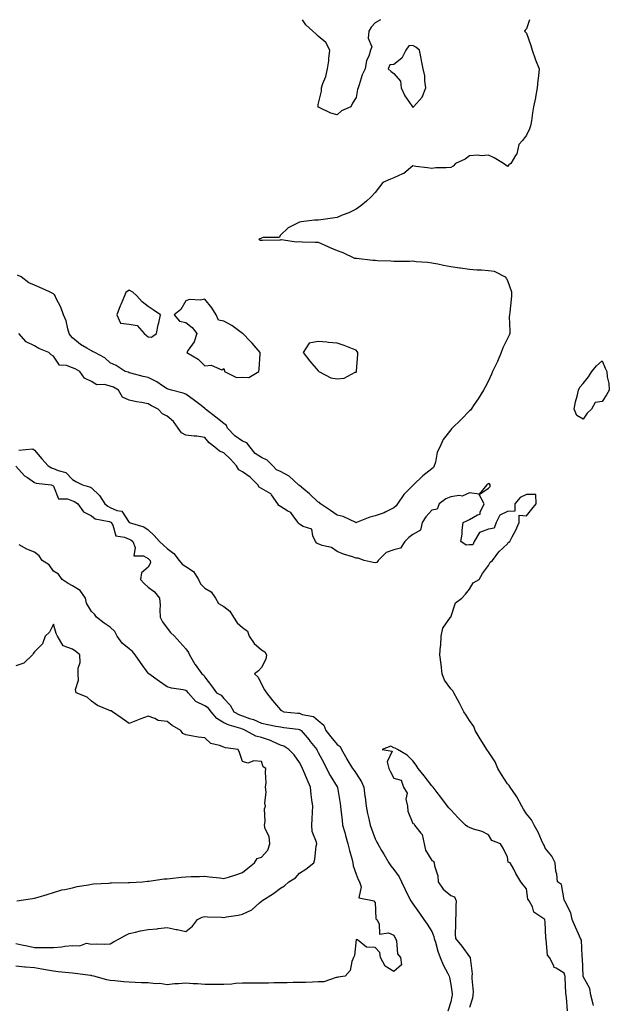
# Model space of a CAD drawing. Units: inches. Extents: x 923603 to 926243, y 7255658 to 7258298.
# Drawn here: x 924210 to 924522, y 7257777 to 7258298 of the extents above; entities that cross this region are included whole.
import ezdxf

# ---------------------------------------------------------------- set-up
doc = ezdxf.new("R2010")
doc.units = ezdxf.units.IN
doc.header["$MEASUREMENT"] = 0
doc.layers.add('Contour_92367255', color=7, linetype='Continuous', true_color=0xeabdb8)

msp = doc.modelspace()

# ---------------------------------------------------------------- linework, layer by layer
at = {"layer": 'Contour_92367255'}
for points in [[(924479.68, 7258298, 3267), (924478.05, 7258293.08, 3267), (924477.51, 7258292.47, 3267), (924477.14, 7258291.92, 3267), (924477.57, 7258291.44, 3267), (924478.05, 7258290.9, 3267), (924480.45, 7258284.32, 3267), (924481.13, 7258281.92, 3267), (924482.68, 7258277.29, 3267), (924482.84, 7258276.71, 3267), (924484.84, 7258271.92, 3267), (924484.47, 7258268.34, 3267), (924484.2, 7258265.77, 3267), (924483.79, 7258261.92, 3267), (924482.93, 7258257.05, 3267), (924482.83, 7258256.7, 3267), (924481.78, 7258251.92, 3267), (924481.24, 7258248.73, 3267), (924480.7, 7258244.57, 3267), (924480.28, 7258241.92, 3267), (924479.71, 7258240.26, 3267), (924478.05, 7258236.9, 3267), (924475.96, 7258234.01, 3267), (924474.04, 7258231.92, 3267), (924472.94, 7258227.03, 3267), (924472.26, 7258226.14, 3267), (924469.83, 7258221.92, 3267), (924468.75, 7258221.22, 3267), (924468.05, 7258220.4, 3267), (924467.12, 7258220.99, 3267), (924465.95, 7258221.92, 3267), (924461.03, 7258224.9, 3267), (924458.05, 7258226.41, 3267), (924454.08, 7258225.89, 3267), (924452.46, 7258226.33, 3267), (924448.05, 7258226.06, 3267), (924445.69, 7258224.28, 3267), (924440.66, 7258221.92, 3267), (924439.42, 7258220.54, 3267), (924438.05, 7258219.85, 3267), (924435.68, 7258219.55, 3267), (924430.26, 7258219.71, 3267), (924428.05, 7258219.3, 3267), (924425.74, 7258219.61, 3267), (924419.55, 7258220.42, 3267), (924418.05, 7258220.62, 3267), (924413.28, 7258216.69, 3267), (924412.62, 7258216.49, 3267), (924408.05, 7258214.42, 3267), (924406.29, 7258213.69, 3267), (924402.13, 7258211.92, 3267), (924400.38, 7258209.59, 3267), (924398.05, 7258206.58, 3267), (924395.79, 7258204.18, 3267), (924393.47, 7258201.92, 3267), (924390.48, 7258199.49, 3267), (924388.05, 7258197.75, 3267), (924384.19, 7258195.78, 3267), (924380.65, 7258194.52, 3267), (924378.05, 7258193.43, 3267), (924376.78, 7258193.19, 3267), (924368.11, 7258191.98, 3267), (924368.05, 7258191.97, 3267), (924368, 7258191.97, 3267), (924366.05, 7258191.92, 3267), (924358.96, 7258191.01, 3267), (924358.05, 7258190.87, 3267), (924355.7, 7258189.57, 3267), (924352.07, 7258187.9, 3267), (924348.05, 7258184.05, 3267), (924347.27, 7258182.7, 3267), (924338.96, 7258182.83, 3267), (924338.05, 7258182.48, 3267), (924337.68, 7258182.29, 3267), (924336.65, 7258181.92, 3267), (924337.53, 7258181.4, 3267), (924338.05, 7258181.28, 3267), (924338.55, 7258181.42, 3267), (924347.63, 7258181.5, 3267), (924348.05, 7258181.58, 3267), (924348.34, 7258181.63, 3267), (924356.57, 7258180.45, 3267), (924358.05, 7258180.57, 3267), (924359.47, 7258180.5, 3267), (924366.46, 7258180.33, 3267), (924368.05, 7258180.25, 3267), (924371.1, 7258178.86, 3267), (924373.76, 7258177.62, 3267), (924378.05, 7258175.81, 3267), (924380.96, 7258174.83, 3267), (924387.13, 7258171.92, 3267), (924387.92, 7258171.79, 3267), (924388.05, 7258171.78, 3267), (924388.19, 7258171.78, 3267), (924396.93, 7258170.8, 3267), (924398.05, 7258170.78, 3267), (924399.31, 7258170.66, 3267), (924406.48, 7258170.35, 3267), (924408.05, 7258170.18, 3267), (924409.74, 7258170.22, 3267), (924416.45, 7258170.32, 3267), (924418.05, 7258170.36, 3267), (924419.84, 7258170.13, 3267), (924425.87, 7258169.73, 3267), (924428.05, 7258169.43, 3267), (924431.17, 7258168.8, 3267), (924434.21, 7258168.08, 3267), (924438.05, 7258167.39, 3267), (924442.92, 7258166.79, 3267), (924443.25, 7258166.71, 3267), (924448.05, 7258166.01, 3267), (924451.84, 7258165.71, 3267), (924454.37, 7258165.6, 3267), (924458.05, 7258165.32, 3267), (924461.1, 7258164.97, 3267), (924466.79, 7258161.92, 3267), (924467.41, 7258161.28, 3267), (924468.05, 7258160.02, 3267), (924470.2, 7258154.07, 3267), (924470.24, 7258151.92, 3267), (924469.95, 7258150.03, 3267), (924469.32, 7258143.19, 3267), (924469.14, 7258141.92, 3267), (924469.01, 7258140.95, 3267), (924469.38, 7258133.25, 3267), (924469.25, 7258131.92, 3267), (924468.92, 7258131.05, 3267), (924468.05, 7258129.29, 3267), (924465.53, 7258124.44, 3267), (924464.72, 7258121.92, 3267), (924462.81, 7258117.16, 3267), (924462.25, 7258116.13, 3267), (924460.23, 7258111.92, 3267), (924459.58, 7258110.39, 3267), (924458.05, 7258106.99, 3267), (924456.31, 7258103.66, 3267), (924455.45, 7258101.92, 3267), (924452.61, 7258097.37, 3267), (924450.48, 7258094.35, 3267), (924448.8, 7258091.92, 3267), (924448.46, 7258091.51, 3267), (924448.05, 7258091.02, 3267), (924443.54, 7258086.42, 3267), (924438.76, 7258081.92, 3267), (924438.44, 7258081.53, 3267), (924438.05, 7258081.07, 3267), (924434.13, 7258075.84, 3267), (924432.27, 7258071.92, 3267), (924430.83, 7258069.14, 3267), (924429.96, 7258063.83, 3267), (924429.35, 7258061.92, 3267), (924428.9, 7258061.07, 3267), (924428.05, 7258060.4, 3267), (924423.27, 7258056.71, 3267), (924418.35, 7258051.92, 3267), (924418.2, 7258051.77, 3267), (924418.05, 7258051.65, 3267), (924413.23, 7258046.74, 3267), (924409.88, 7258041.92, 3267), (924409.15, 7258040.82, 3267), (924408.05, 7258039.77, 3267), (924403.81, 7258037.68, 3267), (924402.85, 7258037.12, 3267), (924398.05, 7258035.52, 3267), (924395.21, 7258034.75, 3267), (924388.2, 7258031.92, 3267), (924388.09, 7258031.88, 3267), (924388.05, 7258031.87, 3267), (924388.01, 7258031.88, 3267), (924387.94, 7258031.92, 3267), (924381.22, 7258035.09, 3267), (924378.05, 7258035.83, 3267), (924374.43, 7258038.3, 3267), (924369.17, 7258041.92, 3267), (924368.63, 7258042.5, 3267), (924368.05, 7258042.83, 3267), (924363.31, 7258047.18, 3267), (924360.4, 7258049.58, 3267), (924358.05, 7258051.52, 3267), (924357.8, 7258051.67, 3267), (924357.63, 7258051.92, 3267), (924352.57, 7258056.44, 3267), (924348.05, 7258059.01, 3267), (924346.02, 7258059.89, 3267), (924343.98, 7258061.92, 3267), (924341.03, 7258064.91, 3267), (924338.05, 7258066.33, 3267), (924334.65, 7258068.52, 3267), (924331.97, 7258071.92, 3267), (924330.26, 7258074.13, 3267), (924328.05, 7258075.1, 3267), (924323.88, 7258077.76, 3267), (924320.07, 7258081.92, 3267), (924319.45, 7258083.32, 3267), (924318.05, 7258084.32, 3267), (924313.78, 7258087.64, 3267), (924308.48, 7258091.92, 3267), (924308.3, 7258092.16, 3267), (924308.05, 7258092.34, 3267), (924306.16, 7258093.81, 3267), (924302.67, 7258096.55, 3267), (924298.05, 7258099.88, 3267), (924296.51, 7258100.38, 3267), (924290.39, 7258101.92, 3267), (924288.61, 7258102.49, 3267), (924288.05, 7258102.7, 3267), (924285.73, 7258104.24, 3267), (924282.62, 7258106.48, 3267), (924278.05, 7258108.65, 3267), (924275.42, 7258109.29, 3267), (924269, 7258110.97, 3267), (924268.05, 7258111.21, 3267), (924267.58, 7258111.45, 3267), (924265.99, 7258111.92, 3267), (924261.22, 7258115.09, 3267), (924258.05, 7258116.43, 3267), (924255.22, 7258119.09, 3267), (924249.93, 7258121.92, 3267), (924248.62, 7258122.5, 3267), (924248.05, 7258122.83, 3267), (924245.74, 7258124.23, 3267), (924242.26, 7258126.13, 3267), (924238.05, 7258129.63, 3267), (924237.05, 7258130.92, 3267), (924236.31, 7258131.92, 3267), (924235.54, 7258134.43, 3267), (924234.81, 7258138.68, 3267), (924233.3, 7258141.92, 3267), (924231.99, 7258145.86, 3267), (924229.51, 7258150.46, 3267), (924228.85, 7258151.92, 3267), (924228.62, 7258152.49, 3267), (924228.05, 7258153.04, 3267), (924225.99, 7258153.98, 3267), (924221.98, 7258155.86, 3267), (924218.05, 7258157.58, 3267), (924214.94, 7258158.81, 3267), (924210.97, 7258161.92, 3267), (924209.05, 7258162.92, 3267)], [(924400.93, 7258298, 3268), (924398.05, 7258296.26, 3268), (924395.99, 7258293.98, 3268), (924394.72, 7258291.92, 3268), (924394.36, 7258288.24, 3268), (924396.36, 7258283.62, 3268), (924395.73, 7258281.92, 3268), (924394.74, 7258278.62, 3268), (924393.52, 7258276.45, 3268), (924392.89, 7258271.92, 3268), (924391.17, 7258268.8, 3268), (924389.67, 7258263.53, 3268), (924389.04, 7258261.92, 3268), (924388.83, 7258261.14, 3268), (924388.05, 7258256.82, 3268), (924386.18, 7258253.79, 3268), (924385.29, 7258251.92, 3268), (924380.27, 7258249.7, 3268), (924378.05, 7258247.59, 3268), (924374.68, 7258248.54, 3268), (924368.48, 7258251.48, 3268), (924368.05, 7258251.66, 3268), (924367.97, 7258251.84, 3268), (924367.95, 7258251.92, 3268), (924367.97, 7258252, 3268), (924368.05, 7258253.2, 3268), (924369.82, 7258260.15, 3268), (924369.74, 7258261.92, 3268), (924370.46, 7258264.33, 3268), (924372.02, 7258267.95, 3268), (924372.86, 7258271.92, 3268), (924373.67, 7258276.3, 3268), (924373.63, 7258277.5, 3268), (924374.18, 7258281.92, 3268), (924372, 7258285.87, 3268), (924368.05, 7258289.25, 3268), (924366.66, 7258290.53, 3268), (924365.11, 7258291.92, 3268), (924361.47, 7258295.35, 3268), (924359.68, 7258298, 3268)], [(924513.55, 7257776.42, 3266), (924513.37, 7257777.24, 3266), (924512.21, 7257781.92, 3266), (924511.61, 7257785.48, 3266), (924508.05, 7257791.82, 3266), (924508.03, 7257791.9, 3266), (924508.02, 7257791.95, 3266), (924507.72, 7257801.59, 3266), (924507.65, 7257801.92, 3266), (924507.48, 7257802.49, 3266), (924507.22, 7257811.09, 3266), (924506.68, 7257811.92, 3266), (924505.63, 7257814.34, 3266), (924504.07, 7257817.95, 3266), (924502.35, 7257821.92, 3266), (924501.62, 7257825.49, 3266), (924498.32, 7257831.66, 3266), (924498.22, 7257831.92, 3266), (924498.17, 7257832.04, 3266), (924498.05, 7257832.3, 3266), (924496.58, 7257840.45, 3266), (924494.57, 7257841.92, 3266), (924494.09, 7257845.88, 3266), (924493.66, 7257847.54, 3266), (924493.26, 7257851.92, 3266), (924491.54, 7257855.41, 3266), (924488.05, 7257859.67, 3266), (924487.44, 7257861.3, 3266), (924486.94, 7257861.92, 3266), (924485.99, 7257863.98, 3266), (924484.29, 7257868.16, 3266), (924482.18, 7257871.92, 3266), (924480.86, 7257874.72, 3266), (924478.05, 7257877.85, 3266), (924476.54, 7257880.41, 3266), (924475.6, 7257881.92, 3266), (924472.97, 7257886.84, 3266), (924472.58, 7257887.39, 3266), (924469.52, 7257891.92, 3266), (924469.02, 7257892.89, 3266), (924468.05, 7257893.78, 3266), (924464.85, 7257898.72, 3266), (924463.04, 7257901.92, 3266), (924461.53, 7257905.4, 3266), (924458.05, 7257910.62, 3266), (924457.56, 7257911.42, 3266), (924457.23, 7257911.92, 3266), (924455.78, 7257914.19, 3266), (924453.61, 7257917.48, 3266), (924451.06, 7257921.92, 3266), (924450.21, 7257924.09, 3266), (924448.05, 7257927.16, 3266), (924446.2, 7257930.07, 3266), (924445.08, 7257931.92, 3266), (924442.63, 7257936.5, 3266), (924441.58, 7257938.39, 3266), (924439.62, 7257941.92, 3266), (924439.14, 7257943.01, 3266), (924438.05, 7257944.06, 3266), (924434.78, 7257948.65, 3266), (924433.46, 7257951.92, 3266), (924433.03, 7257956.9, 3266), (924433.02, 7257956.95, 3266), (924432.39, 7257961.92, 3266), (924432.67, 7257966.54, 3266), (924432.81, 7257967.16, 3266), (924433.02, 7257971.92, 3266), (924433.92, 7257976.05, 3266), (924438, 7257981.87, 3266), (924438.03, 7257981.92, 3266), (924438.05, 7257981.98, 3266), (924440.51, 7257989.47, 3266), (924443.97, 7257991.92, 3266), (924445.84, 7257994.13, 3266), (924448.05, 7257996.69, 3266), (924449.93, 7258000.04, 3266), (924453.05, 7258001.92, 3266), (924454.88, 7258005.08, 3266), (924458.05, 7258009.26, 3266), (924458.88, 7258011.09, 3266), (924460.21, 7258011.92, 3266), (924463.44, 7258016.54, 3266), (924468.05, 7258020.71, 3266), (924468.49, 7258021.47, 3266), (924469.34, 7258021.92, 3266), (924470.63, 7258024.5, 3266), (924472.3, 7258027.66, 3266), (924474.21, 7258031.92, 3266), (924474.19, 7258035.79, 3266), (924478.05, 7258035.59, 3266), (924480.96, 7258039.02, 3266), (924483.18, 7258041.92, 3266), (924483.02, 7258046.88, 3266), (924478.05, 7258046.85, 3266), (924474.8, 7258045.16, 3266), (924472.04, 7258041.92, 3266), (924472.03, 7258037.95, 3266), (924468.05, 7258037.76, 3266), (924464.07, 7258035.89, 3266), (924462.03, 7258031.92, 3266), (924461.04, 7258028.93, 3266), (924458.05, 7258028.46, 3266), (924453.28, 7258026.69, 3266), (924450.47, 7258021.92, 3266), (924449.71, 7258020.26, 3266), (924448.05, 7258020.26, 3266), (924446.15, 7258020.02, 3266), (924443.47, 7258021.92, 3266), (924444.18, 7258025.8, 3266), (924444.1, 7258027.97, 3266), (924444.58, 7258031.92, 3266), (924446.96, 7258033.01, 3266), (924448.05, 7258033.66, 3266), (924452.23, 7258036.1, 3266), (924453.62, 7258036.34, 3266), (924453.64, 7258037.51, 3266), (924455.68, 7258041.92, 3266), (924453.08, 7258046.89, 3266), (924458.05, 7258050.08, 3266), (924458.9, 7258051.06, 3266), (924458.88, 7258051.92, 3266), (924458.6, 7258052.47, 3266), (924458.05, 7258052.58, 3266), (924457.69, 7258052.28, 3266), (924457.2, 7258051.92, 3266), (924453.04, 7258046.93, 3266), (924448.05, 7258047.63, 3266), (924444.04, 7258045.93, 3266), (924442.45, 7258046.32, 3266), (924438.05, 7258045.65, 3266), (924435.5, 7258044.48, 3266), (924431.96, 7258041.92, 3266), (924430.96, 7258039, 3266), (924428.05, 7258038.54, 3266), (924424.91, 7258035.05, 3266), (924423.05, 7258031.92, 3266), (924422.02, 7258027.95, 3266), (924418.05, 7258025.62, 3266), (924415.98, 7258023.98, 3266), (924413.85, 7258021.92, 3266), (924411.54, 7258018.43, 3266), (924408.05, 7258017.55, 3266), (924403.93, 7258016.04, 3266), (924399.72, 7258011.92, 3266), (924399.07, 7258010.9, 3266), (924398.05, 7258010.74, 3266), (924397.05, 7258010.92, 3266), (924392.26, 7258011.92, 3266), (924389.21, 7258013.07, 3266), (924388.05, 7258013.19, 3266), (924386.07, 7258013.89, 3266), (924381.42, 7258015.29, 3266), (924378.05, 7258016.72, 3266), (924374.96, 7258018.82, 3266), (924370.13, 7258019.84, 3266), (924368.05, 7258020.64, 3266), (924367.2, 7258021.06, 3266), (924366.58, 7258021.92, 3266), (924365.1, 7258024.87, 3266), (924364.61, 7258028.48, 3266), (924360.1, 7258029.87, 3266), (924358.05, 7258031.15, 3266), (924357.6, 7258031.47, 3266), (924357.36, 7258031.92, 3266), (924355.06, 7258034.91, 3266), (924353.47, 7258037.34, 3266), (924351.97, 7258037.99, 3266), (924348.05, 7258040.38, 3266), (924347.11, 7258040.98, 3266), (924346.61, 7258041.92, 3266), (924343.28, 7258046.69, 3266), (924343.12, 7258046.99, 3266), (924342.88, 7258047.09, 3266), (924338.05, 7258050.03, 3266), (924336.81, 7258050.68, 3266), (924336.01, 7258051.92, 3266), (924332.05, 7258055.92, 3266), (924328.05, 7258058.77, 3266), (924325.98, 7258059.85, 3266), (924324.72, 7258061.92, 3266), (924321.67, 7258065.54, 3266), (924318.05, 7258068.87, 3266), (924315.81, 7258069.68, 3266), (924313.28, 7258071.92, 3266), (924310.26, 7258074.13, 3266), (924308.05, 7258076.9, 3266), (924303.8, 7258077.67, 3266), (924302.32, 7258077.64, 3266), (924298.05, 7258078.2, 3266), (924295.63, 7258079.51, 3266), (924294.02, 7258081.92, 3266), (924291.55, 7258085.43, 3266), (924288.05, 7258088.3, 3266), (924285.62, 7258089.49, 3266), (924283.31, 7258091.92, 3266), (924279.8, 7258093.67, 3266), (924278.05, 7258094.79, 3266), (924274.52, 7258095.46, 3266), (924271.89, 7258095.76, 3266), (924268.05, 7258096.63, 3266), (924264.46, 7258098.33, 3266), (924262.48, 7258101.92, 3266), (924259.7, 7258103.56, 3266), (924258.05, 7258104.2, 3266), (924254.99, 7258104.98, 3266), (924250.93, 7258104.8, 3266), (924248.05, 7258106.54, 3266), (924244.39, 7258108.27, 3266), (924242.01, 7258111.92, 3266), (924239.4, 7258113.27, 3266), (924238.05, 7258113.86, 3266), (924234.89, 7258115.08, 3266), (924231.29, 7258115.16, 3266), (924228.05, 7258120.06, 3266), (924226.78, 7258120.65, 3266), (924225.61, 7258121.92, 3266), (924220.19, 7258124.07, 3266), (924218.05, 7258125.47, 3266), (924213.63, 7258127.51, 3266), (924209.65, 7258131.92, 3266)], [(924209.69, 7258070.28, 3266), (924217.06, 7258070.92, 3266), (924218.05, 7258070.35, 3266), (924221.86, 7258065.73, 3266), (924225.19, 7258061.92, 3266), (924226.99, 7258060.87, 3266), (924228.05, 7258060.56, 3266), (924230.54, 7258059.43, 3266), (924234.62, 7258058.48, 3266), (924238.05, 7258054.75, 3266), (924239.77, 7258053.64, 3266), (924243.44, 7258051.92, 3266), (924247.01, 7258050.88, 3266), (924248.05, 7258050.3, 3266), (924252.35, 7258046.23, 3266), (924255.13, 7258041.92, 3266), (924256.68, 7258040.55, 3266), (924258.05, 7258040.02, 3266), (924261.59, 7258038.38, 3266), (924264.08, 7258037.95, 3266), (924268.05, 7258031.93, 3266), (924268.07, 7258031.92, 3266), (924275.86, 7258029.73, 3266), (924278.05, 7258028.05, 3266), (924281.26, 7258025.12, 3266), (924284.1, 7258021.92, 3266), (924286.12, 7258019.99, 3266), (924288.05, 7258018.2, 3266), (924291.66, 7258015.53, 3266), (924294.48, 7258011.92, 3266), (924296.02, 7258009.9, 3266), (924298.05, 7258008.65, 3266), (924302.14, 7258006.01, 3266), (924304.69, 7258001.92, 3266), (924305.7, 7257999.57, 3266), (924308.05, 7257997.34, 3266), (924311.42, 7257995.29, 3266), (924313.7, 7257991.92, 3266), (924315.24, 7257989.11, 3266), (924318.05, 7257987.59, 3266), (924321.19, 7257985.05, 3266), (924323.24, 7257981.92, 3266), (924325.06, 7257978.93, 3266), (924328.05, 7257976.38, 3266), (924330.61, 7257974.49, 3266), (924331.52, 7257971.92, 3266), (924334.19, 7257968.06, 3266), (924338.05, 7257964.7, 3266), (924339.7, 7257963.56, 3266), (924340.6, 7257961.92, 3266), (924340.33, 7257959.64, 3266), (924338.05, 7257955.37, 3266), (924336.49, 7257953.48, 3266), (924334.3, 7257951.92, 3266), (924336.22, 7257950.09, 3266), (924338.05, 7257946.43, 3266), (924339.65, 7257943.52, 3266), (924340.61, 7257941.92, 3266), (924343.91, 7257937.79, 3266), (924348.05, 7257932.88, 3266), (924348.59, 7257932.47, 3266), (924349.79, 7257931.92, 3266), (924357.26, 7257931.14, 3266), (924358.05, 7257931.04, 3266), (924359.5, 7257930.47, 3266), (924365.43, 7257929.3, 3266), (924368.05, 7257927.28, 3266), (924370.92, 7257924.78, 3266), (924372.06, 7257921.92, 3266), (924374.71, 7257918.57, 3266), (924378.05, 7257914.58, 3266), (924379.59, 7257913.46, 3266), (924380.34, 7257911.92, 3266), (924383.08, 7257906.95, 3266), (924383.18, 7257906.79, 3266), (924386.19, 7257901.92, 3266), (924386.94, 7257900.81, 3266), (924388.05, 7257899.15, 3266), (924390.96, 7257894.82, 3266), (924392.12, 7257891.92, 3266), (924392.72, 7257887.25, 3266), (924392.78, 7257886.65, 3266), (924393.42, 7257881.92, 3266), (924394.1, 7257877.96, 3266), (924394.81, 7257875.15, 3266), (924395.46, 7257871.92, 3266), (924396.1, 7257869.97, 3266), (924398.05, 7257864.73, 3266), (924399.04, 7257862.92, 3266), (924399.53, 7257861.92, 3266), (924401.51, 7257858.46, 3266), (924402.63, 7257856.5, 3266), (924405.25, 7257851.92, 3266), (924406.42, 7257850.29, 3266), (924408.05, 7257848.43, 3266), (924410.75, 7257844.62, 3266), (924412.12, 7257841.92, 3266), (924413.98, 7257837.86, 3266), (924415.82, 7257834.16, 3266), (924416.89, 7257831.92, 3266), (924417.37, 7257831.24, 3266), (924418.05, 7257830.25, 3266), (924421.47, 7257825.34, 3266), (924423.84, 7257821.92, 3266), (924425.55, 7257819.42, 3266), (924428.05, 7257815.67, 3266), (924429.19, 7257813.06, 3266), (924429.38, 7257811.92, 3266), (924429.98, 7257809.99, 3266), (924431.31, 7257805.18, 3266), (924432.42, 7257801.92, 3266), (924434.07, 7257797.95, 3266), (924436.59, 7257793.38, 3266), (924437.32, 7257791.92, 3266), (924437.39, 7257791.26, 3266), (924438.05, 7257787.65, 3266), (924438.77, 7257782.64, 3266), (924438.85, 7257781.92, 3266), (924438.7, 7257781.27, 3266), (924438.05, 7257778.41, 3266), (924436.49, 7257773.48, 3266)], [(924208.05, 7258061.85, 3267), (924212.74, 7258056.62, 3267), (924214.24, 7258055.73, 3267), (924218.05, 7258053.17, 3267), (924218.91, 7258052.78, 3267), (924226.83, 7258051.92, 3267), (924227.65, 7258051.52, 3267), (924228.05, 7258051.17, 3267), (924230.61, 7258044.49, 3267), (924235.41, 7258044.57, 3267), (924238.05, 7258043.47, 3267), (924239.16, 7258043.03, 3267), (924240.89, 7258041.92, 3267), (924243.82, 7258037.68, 3267), (924248.05, 7258035.48, 3267), (924250.01, 7258033.88, 3267), (924257.4, 7258032.57, 3267), (924258.05, 7258032.32, 3267), (924258.32, 7258032.19, 3267), (924258.54, 7258031.92, 3267), (924259.35, 7258030.62, 3267), (924261.05, 7258024.93, 3267), (924265.65, 7258024.32, 3267), (924268.05, 7258023.12, 3267), (924268.88, 7258022.76, 3267), (924269.89, 7258021.92, 3267), (924271.21, 7258018.76, 3267), (924270.51, 7258014.38, 3267), (924275.65, 7258014.32, 3267), (924278.05, 7258013, 3267), (924278.6, 7258012.48, 3267), (924279.2, 7258011.92, 3267), (924279.3, 7258010.68, 3267), (924278.05, 7258008.28, 3267), (924274.55, 7258005.42, 3267), (924274.11, 7258001.92, 3267), (924275.94, 7257999.81, 3267), (924278.05, 7257997.79, 3267), (924281.48, 7257995.36, 3267), (924284.09, 7257991.92, 3267), (924284.4, 7257988.27, 3267), (924284.2, 7257985.77, 3267), (924284.44, 7257981.92, 3267), (924285.66, 7257979.53, 3267), (924288.05, 7257976.18, 3267), (924289.93, 7257973.8, 3267), (924291.95, 7257971.92, 3267), (924294.78, 7257968.65, 3267), (924298.05, 7257965.23, 3267), (924299.35, 7257963.22, 3267), (924300, 7257961.92, 3267), (924302.84, 7257957.13, 3267), (924302.99, 7257956.86, 3267), (924306.5, 7257951.92, 3267), (924307.44, 7257951.3, 3267), (924308.05, 7257950.14, 3267), (924311.64, 7257945.51, 3267), (924314.27, 7257941.92, 3267), (924316.75, 7257940.62, 3267), (924318.05, 7257938.84, 3267), (924321.47, 7257935.35, 3267), (924323.32, 7257931.92, 3267), (924326.4, 7257930.28, 3267), (924328.05, 7257929.68, 3267), (924331.58, 7257928.39, 3267), (924333.83, 7257927.7, 3267), (924338.05, 7257925.86, 3267), (924341.3, 7257925.17, 3267), (924345.67, 7257924.3, 3267), (924348.05, 7257923.81, 3267), (924349.74, 7257923.62, 3267), (924357.33, 7257922.64, 3267), (924358.05, 7257922.55, 3267), (924358.5, 7257922.38, 3267), (924359.04, 7257921.92, 3267), (924363.13, 7257917.01, 3267), (924363.83, 7257916.14, 3267), (924367.25, 7257911.92, 3267), (924367.53, 7257911.4, 3267), (924368.05, 7257910.38, 3267), (924370.93, 7257904.8, 3267), (924372.36, 7257901.92, 3267), (924374.3, 7257898.17, 3267), (924378.05, 7257892.13, 3267), (924378.14, 7257892.01, 3267), (924378.19, 7257891.92, 3267), (924378.22, 7257891.75, 3267), (924379.54, 7257883.4, 3267), (924379.73, 7257881.92, 3267), (924379.95, 7257880.02, 3267), (924380.61, 7257874.49, 3267), (924380.91, 7257871.92, 3267), (924382.01, 7257867.96, 3267), (924382.47, 7257866.33, 3267), (924383.69, 7257861.92, 3267), (924384.55, 7257858.42, 3267), (924385.73, 7257854.24, 3267), (924386.33, 7257851.92, 3267), (924386.46, 7257850.34, 3267), (924388.05, 7257845.97, 3267), (924389.18, 7257843.05, 3267), (924389.76, 7257841.92, 3267), (924390.73, 7257839.24, 3267), (924389.55, 7257833.41, 3267), (924397.65, 7257831.92, 3267), (924397.6, 7257831.46, 3267), (924398.05, 7257831.18, 3267), (924398.48, 7257822.35, 3267), (924399.04, 7257821.92, 3267), (924400.25, 7257819.72, 3267), (924400.4, 7257814.27, 3267), (924405.08, 7257814.9, 3267), (924408.05, 7257813.62, 3267), (924408.52, 7257812.39, 3267), (924408.9, 7257811.92, 3267), (924409.36, 7257810.61, 3267), (924409.85, 7257803.73, 3267), (924411.43, 7257801.92, 3267), (924411.98, 7257797.98, 3267), (924408.05, 7257794.47, 3267), (924403.4, 7257797.27, 3267), (924400.97, 7257801.92, 3267), (924400.58, 7257804.45, 3267), (924398.05, 7257807.13, 3267), (924393.45, 7257807.31, 3267), (924388.76, 7257811.21, 3267), (924388.05, 7257811.46, 3267), (924387.11, 7257802.86, 3267), (924386.73, 7257801.92, 3267), (924385.81, 7257799.68, 3267), (924384.91, 7257795.06, 3267), (924382.26, 7257791.92, 3267), (924378.55, 7257791.42, 3267), (924378.05, 7257791.34, 3267), (924377.48, 7257791.34, 3267), (924371.04, 7257788.93, 3267), (924368.05, 7257788.94, 3267), (924365, 7257788.87, 3267), (924361.32, 7257788.65, 3267), (924358.05, 7257788.58, 3267), (924354.69, 7257788.56, 3267), (924351.56, 7257788.4, 3267), (924348.05, 7257788.39, 3267), (924344.54, 7257788.41, 3267), (924341.68, 7257788.3, 3267), (924338.05, 7257788.32, 3267), (924334.5, 7257788.37, 3267), (924331.74, 7257788.24, 3267), (924328.05, 7257788.29, 3267), (924324.2, 7257788.07, 3267), (924322.26, 7257787.71, 3267), (924318.05, 7257787.53, 3267), (924313.72, 7257787.59, 3267), (924312.44, 7257787.53, 3267), (924308.05, 7257787.58, 3267), (924304.1, 7257787.97, 3267), (924301.96, 7257788, 3267), (924298.05, 7257788.34, 3267), (924294.1, 7257787.97, 3267), (924292.09, 7257787.88, 3267), (924288.05, 7257787.48, 3267), (924284.22, 7257788.09, 3267), (924282.01, 7257787.96, 3267), (924278.05, 7257788.38, 3267), (924274.6, 7257788.47, 3267), (924271.29, 7257788.68, 3267), (924268.05, 7257788.77, 3267), (924265.18, 7257789.05, 3267), (924260.47, 7257789.51, 3267), (924258.05, 7257789.74, 3267), (924256.19, 7257790.06, 3267), (924249.41, 7257791.92, 3267), (924248.37, 7257792.23, 3267), (924248.05, 7257792.27, 3267), (924247.63, 7257792.34, 3267), (924239.5, 7257793.37, 3267), (924238.05, 7257793.6, 3267), (924236.2, 7257793.78, 3267), (924230.48, 7257794.35, 3267), (924228.05, 7257794.57, 3267), (924224.84, 7257795.12, 3267), (924221.83, 7257795.7, 3267), (924218.05, 7257796.33, 3267), (924213.24, 7257796.73, 3267), (924212.87, 7257796.73, 3267), (924208.05, 7257797.21, 3267)], [(924208.05, 7257809.34, 3268), (924211.33, 7257808.64, 3268), (924214.09, 7257807.96, 3268), (924218.05, 7257807.17, 3268), (924222.83, 7257807.14, 3268), (924223.36, 7257807.23, 3268), (924228.05, 7257807.19, 3268), (924232.5, 7257807.47, 3268), (924234.03, 7257807.9, 3268), (924238.05, 7257808.28, 3268), (924241.96, 7257808.01, 3268), (924245.52, 7257809.38, 3268), (924248.05, 7257808.9, 3268), (924250.91, 7257809.06, 3268), (924255.08, 7257808.95, 3268), (924258.05, 7257809.09, 3268), (924259.82, 7257810.14, 3268), (924263.14, 7257811.92, 3268), (924266.24, 7257813.73, 3268), (924268.05, 7257814.52, 3268), (924271.33, 7257815.2, 3268), (924274, 7257815.97, 3268), (924278.05, 7257816.67, 3268), (924282.86, 7257817.11, 3268), (924283.3, 7257817.17, 3268), (924288.05, 7257817.65, 3268), (924292.89, 7257816.75, 3268), (924293.35, 7257816.62, 3268), (924298.05, 7257815.56, 3268), (924301.53, 7257818.44, 3268), (924304.1, 7257821.92, 3268), (924306.72, 7257823.25, 3268), (924308.05, 7257823.48, 3268), (924309.49, 7257823.36, 3268), (924316.8, 7257823.17, 3268), (924318.05, 7257823.08, 3268), (924319.5, 7257823.37, 3268), (924325.76, 7257824.21, 3268), (924328.05, 7257824.74, 3268), (924332.82, 7257827.15, 3268), (924336.9, 7257830.77, 3268), (924338.05, 7257831.74, 3268), (924338.15, 7257831.82, 3268), (924338.24, 7257831.92, 3268), (924344.27, 7257835.71, 3268), (924348.05, 7257838.6, 3268), (924350.13, 7257839.84, 3268), (924352.54, 7257841.92, 3268), (924355.9, 7257844.07, 3268), (924358.05, 7257846.49, 3268), (924361.42, 7257848.55, 3268), (924365.71, 7257851.92, 3268), (924366.17, 7257853.8, 3268), (924366.98, 7257860.85, 3268), (924367.2, 7257861.92, 3268), (924367.13, 7257862.85, 3268), (924364.73, 7257868.61, 3268), (924364.63, 7257871.92, 3268), (924364.82, 7257875.14, 3268), (924364.9, 7257878.77, 3268), (924365.07, 7257881.92, 3268), (924364.7, 7257885.27, 3268), (924364.23, 7257888.09, 3268), (924363.86, 7257891.92, 3268), (924362.09, 7257895.96, 3268), (924360.91, 7257899.06, 3268), (924359.75, 7257901.92, 3268), (924359.17, 7257903.04, 3268), (924358.05, 7257905.11, 3268), (924355.27, 7257909.14, 3268), (924352.52, 7257911.92, 3268), (924349.79, 7257913.66, 3268), (924348.05, 7257914.24, 3268), (924343.77, 7257916.21, 3268), (924342.84, 7257916.71, 3268), (924338.05, 7257918.24, 3268), (924335.07, 7257918.94, 3268), (924329.55, 7257921.92, 3268), (924328.54, 7257922.41, 3268), (924328.05, 7257922.59, 3268), (924327, 7257922.97, 3268), (924320.84, 7257924.7, 3268), (924318.05, 7257926.01, 3268), (924314.46, 7257928.33, 3268), (924311.43, 7257931.92, 3268), (924309.92, 7257933.79, 3268), (924308.05, 7257935, 3268), (924303.36, 7257937.23, 3268), (924299.16, 7257941.92, 3268), (924298.72, 7257942.59, 3268), (924298.05, 7257943.09, 3268), (924296.54, 7257943.43, 3268), (924290.46, 7257944.33, 3268), (924288.05, 7257944.98, 3268), (924284.03, 7257947.9, 3268), (924278.36, 7257951.92, 3268), (924278.25, 7257952.12, 3268), (924278.05, 7257952.34, 3268), (924273.99, 7257957.86, 3268), (924271.2, 7257961.92, 3268), (924269.84, 7257963.72, 3268), (924268.05, 7257965.18, 3268), (924264.35, 7257968.23, 3268), (924261.67, 7257971.92, 3268), (924260.44, 7257974.31, 3268), (924258.05, 7257976.65, 3268), (924254.82, 7257978.69, 3268), (924250.75, 7257981.92, 3268), (924249.66, 7257983.53, 3268), (924248.05, 7257984.88, 3268), (924245.43, 7257989.29, 3268), (924244.94, 7257991.92, 3268), (924242.12, 7257995.99, 3268), (924238.05, 7257998.41, 3268), (924235.82, 7257999.69, 3268), (924232.63, 7258001.92, 3268), (924230.72, 7258004.59, 3268), (924228.05, 7258006.18, 3268), (924225.67, 7258009.54, 3268), (924222.1, 7258011.92, 3268), (924220.44, 7258014.31, 3268), (924218.05, 7258016.3, 3268), (924214.01, 7258017.88, 3268), (924209.79, 7258020.17, 3268)], [(924208.73, 7257831.92, 3269), (924216.87, 7257833.1, 3269), (924218.05, 7257833.26, 3269), (924219.94, 7257833.81, 3269), (924224.72, 7257835.25, 3269), (924228.05, 7257836.22, 3269), (924232.36, 7257837.6, 3269), (924233.94, 7257837.81, 3269), (924238.05, 7257838.8, 3269), (924240.57, 7257839.39, 3269), (924246.46, 7257840.33, 3269), (924248.05, 7257840.66, 3269), (924249.2, 7257840.78, 3269), (924257.34, 7257841.21, 3269), (924258.05, 7257841.28, 3269), (924258.68, 7257841.29, 3269), (924267.6, 7257841.47, 3269), (924268.05, 7257841.47, 3269), (924268.44, 7257841.53, 3269), (924275.06, 7257841.92, 3269), (924277.79, 7257842.18, 3269), (924278.05, 7257842.2, 3269), (924278.35, 7257842.22, 3269), (924286.54, 7257843.43, 3269), (924288.05, 7257843.51, 3269), (924289.78, 7257843.65, 3269), (924295.59, 7257844.38, 3269), (924298.05, 7257844.55, 3269), (924300.8, 7257844.67, 3269), (924305.2, 7257844.77, 3269), (924308.05, 7257844.91, 3269), (924310.59, 7257844.46, 3269), (924316.01, 7257843.96, 3269), (924318.05, 7257843.65, 3269), (924320.56, 7257844.43, 3269), (924324.36, 7257845.61, 3269), (924328.05, 7257846.76, 3269), (924330.76, 7257849.21, 3269), (924334.34, 7257851.92, 3269), (924335.71, 7257854.26, 3269), (924338.05, 7257854.95, 3269), (924341.32, 7257858.65, 3269), (924342.4, 7257861.92, 3269), (924342.03, 7257865.9, 3269), (924340.03, 7257869.95, 3269), (924339.63, 7257871.92, 3269), (924340.03, 7257873.9, 3269), (924339.51, 7257880.46, 3269), (924340.13, 7257881.92, 3269), (924339.7, 7257883.57, 3269), (924340.55, 7257889.42, 3269), (924340.21, 7257891.92, 3269), (924340.41, 7257894.28, 3269), (924340.13, 7257899.84, 3269), (924340.37, 7257901.92, 3269), (924338.88, 7257902.75, 3269), (924338.05, 7257905.57, 3269), (924334.01, 7257905.96, 3269), (924330.86, 7257904.73, 3269), (924328.05, 7257905.63, 3269), (924326.41, 7257910.28, 3269), (924325.69, 7257911.92, 3269), (924318.97, 7257912.84, 3269), (924318.05, 7257913.17, 3269), (924315.87, 7257914.1, 3269), (924311.26, 7257915.13, 3269), (924308.05, 7257918.03, 3269), (924304.6, 7257918.47, 3269), (924300.77, 7257919.21, 3269), (924298.05, 7257919.6, 3269), (924296.42, 7257920.29, 3269), (924295.38, 7257921.92, 3269), (924290.79, 7257924.66, 3269), (924288.05, 7257926.7, 3269), (924283.31, 7257927.18, 3269), (924281.69, 7257928.28, 3269), (924278.05, 7257929.47, 3269), (924274.22, 7257928.08, 3269), (924272.46, 7257927.51, 3269), (924268.05, 7257925.73, 3269), (924264.42, 7257928.29, 3269), (924259.17, 7257931.92, 3269), (924258.49, 7257932.36, 3269), (924258.05, 7257932.31, 3269), (924257.25, 7257932.72, 3269), (924251.28, 7257935.15, 3269), (924248.05, 7257937.55, 3269), (924245.75, 7257939.62, 3269), (924239.98, 7257941.92, 3269), (924239.75, 7257943.63, 3269), (924241.33, 7257948.64, 3269), (924241.14, 7257951.92, 3269), (924241.07, 7257954.94, 3269), (924242.06, 7257957.92, 3269), (924242.01, 7257961.92, 3269), (924239.81, 7257963.69, 3269), (924238.05, 7257964.9, 3269), (924233.15, 7257966.82, 3269), (924232.89, 7257966.76, 3269), (924232.88, 7257967.09, 3269), (924230.12, 7257971.92, 3269), (924229.38, 7257973.25, 3269), (924228.05, 7257978.15, 3269), (924225.97, 7257974, 3269), (924223.69, 7257971.92, 3269), (924222.21, 7257967.75, 3269), (924218.05, 7257963.62, 3269), (924217.32, 7257962.65, 3269), (924216.93, 7257961.92, 3269), (924212.4, 7257957.57, 3269), (924208.05, 7257956.23, 3269)], [(924499.84, 7257773.71, 3265), (924499.27, 7257780.7, 3265), (924499.09, 7257781.92, 3265), (924498.92, 7257782.8, 3265), (924498.57, 7257791.39, 3265), (924498.49, 7257791.92, 3265), (924498.44, 7257792.31, 3265), (924498.05, 7257793.51, 3265), (924493.76, 7257796.21, 3265), (924492.68, 7257796.55, 3265), (924492.56, 7257797.42, 3265), (924490.28, 7257801.92, 3265), (924489.3, 7257803.18, 3265), (924488.49, 7257811.47, 3265), (924488.34, 7257811.92, 3265), (924488.31, 7257812.17, 3265), (924488.05, 7257820.78, 3265), (924487.84, 7257821.71, 3265), (924487.81, 7257821.92, 3265), (924482.05, 7257825.92, 3265), (924481.23, 7257828.74, 3265), (924479.59, 7257831.92, 3265), (924478.79, 7257832.66, 3265), (924478.05, 7257838.21, 3265), (924476.41, 7257840.28, 3265), (924475.11, 7257841.92, 3265), (924472.53, 7257846.39, 3265), (924471.35, 7257848.62, 3265), (924469.53, 7257851.92, 3265), (924468.45, 7257852.31, 3265), (924468.05, 7257855.02, 3265), (924465.75, 7257859.62, 3265), (924464.46, 7257861.92, 3265), (924459.82, 7257863.69, 3265), (924458.05, 7257866.76, 3265), (924454.62, 7257868.49, 3265), (924450.13, 7257869.83, 3265), (924448.05, 7257870.64, 3265), (924447.16, 7257871.03, 3265), (924445.85, 7257871.92, 3265), (924441.93, 7257875.8, 3265), (924438.05, 7257880.01, 3265), (924437.13, 7257881, 3265), (924436.35, 7257881.92, 3265), (924432.77, 7257886.64, 3265), (924430.86, 7257889.11, 3265), (924428.7, 7257891.92, 3265), (924428.42, 7257892.28, 3265), (924428.05, 7257892.75, 3265), (924424.03, 7257897.91, 3265), (924420.92, 7257901.92, 3265), (924419.73, 7257903.61, 3265), (924418.05, 7257905.83, 3265), (924414.96, 7257908.83, 3265), (924409.95, 7257911.92, 3265), (924408.69, 7257912.55, 3265), (924408.05, 7257912.86, 3265), (924406.35, 7257913.63, 3265), (924401.77, 7257911.92, 3265), (924407.18, 7257911.05, 3265), (924404.54, 7257905.43, 3265), (924405.38, 7257901.92, 3265), (924406.24, 7257900.11, 3265), (924408.05, 7257896.73, 3265), (924411.8, 7257895.68, 3265), (924413.1, 7257891.92, 3265), (924414.95, 7257888.82, 3265), (924414.36, 7257885.61, 3265), (924415.12, 7257881.92, 3265), (924415.45, 7257879.32, 3265), (924418.05, 7257872.74, 3265), (924418.73, 7257872.6, 3265), (924418.95, 7257871.92, 3265), (924422.26, 7257867.71, 3265), (924423.01, 7257866.88, 3265), (924424.05, 7257861.92, 3265), (924424.81, 7257858.68, 3265), (924428.05, 7257853.26, 3265), (924429.03, 7257852.9, 3265), (924429.36, 7257851.92, 3265), (924429.56, 7257850.41, 3265), (924431.22, 7257845.09, 3265), (924431.5, 7257841.92, 3265), (924434.12, 7257837.98, 3265), (924438.05, 7257834.73, 3265), (924440.03, 7257833.9, 3265), (924440.92, 7257831.92, 3265), (924440.74, 7257829.22, 3265), (924440.71, 7257824.58, 3265), (924440.55, 7257821.92, 3265), (924440.67, 7257819.3, 3265), (924440.41, 7257814.27, 3265), (924440.53, 7257811.92, 3265), (924443.94, 7257807.82, 3265), (924448.05, 7257802.28, 3265), (924448.26, 7257802.13, 3265), (924448.34, 7257801.92, 3265), (924448.33, 7257801.64, 3265), (924449.33, 7257793.21, 3265), (924449.31, 7257791.92, 3265), (924449.23, 7257790.74, 3265), (924449.9, 7257783.78, 3265), (924449.81, 7257781.92, 3265), (924449.58, 7257780.39, 3265), (924448.05, 7257775.49, 3265)]]:
    msp.add_polyline3d(points, dxfattribs=at)
for points in [[(924418.05, 7258251.78, 3268), (924418.16, 7258251.81, 3268), (924418.42, 7258251.92, 3268), (924421.62, 7258255.49, 3268), (924423.01, 7258256.97, 3268), (924424.9, 7258261.92, 3268), (924424.34, 7258265.63, 3268), (924424.37, 7258268.24, 3268), (924423.56, 7258271.92, 3268), (924422.6, 7258276.46, 3268), (924422.42, 7258277.55, 3268), (924421.55, 7258281.92, 3268), (924419.57, 7258283.44, 3268), (924418.05, 7258284.42, 3268), (924415.83, 7258284.14, 3268), (924414.36, 7258281.92, 3268), (924412.27, 7258277.7, 3268), (924408.05, 7258274.21, 3268), (924405.85, 7258274.12, 3268), (924405.01, 7258271.92, 3268), (924406.64, 7258270.51, 3268), (924408.05, 7258269.58, 3268), (924411.52, 7258265.39, 3268), (924411.9, 7258261.92, 3268), (924413.81, 7258257.68, 3268), (924417.48, 7258252.49, 3268), (924417.85, 7258251.92, 3268), (924417.95, 7258251.82, 3268)], [(924278.05, 7258130.27, 3268), (924279.86, 7258130.11, 3268), (924282.46, 7258131.92, 3268), (924283.46, 7258136.5, 3268), (924283.7, 7258137.56, 3268), (924284.66, 7258141.92, 3268), (924280.66, 7258144.54, 3268), (924278.05, 7258146.34, 3268), (924274.96, 7258148.82, 3268), (924272.09, 7258151.92, 3268), (924269.96, 7258153.82, 3268), (924268.05, 7258154.89, 3268), (924266.32, 7258153.65, 3268), (924265.57, 7258151.92, 3268), (924263.81, 7258147.68, 3268), (924263.34, 7258146.64, 3268), (924261.6, 7258141.92, 3268), (924263.5, 7258137.37, 3268), (924268.05, 7258136.88, 3268), (924272.31, 7258136.19, 3268), (924275.92, 7258131.92, 3268), (924277.12, 7258130.99, 3268)], [(924328.05, 7258108.96, 3268), (924331.27, 7258108.7, 3268), (924336.68, 7258111.92, 3268), (924336.79, 7258113.18, 3268), (924337.32, 7258121.19, 3268), (924337.38, 7258121.92, 3268), (924333.04, 7258126.91, 3268), (924332.05, 7258127.92, 3268), (924328.13, 7258131.92, 3268), (924328.08, 7258131.95, 3268), (924328.05, 7258131.96, 3268), (924327.92, 7258132.05, 3268), (924322.41, 7258136.28, 3268), (924318.05, 7258138.55, 3268), (924315.22, 7258139.09, 3268), (924313.99, 7258141.92, 3268), (924311.77, 7258145.64, 3268), (924308.05, 7258150.09, 3268), (924305.76, 7258149.63, 3268), (924299.94, 7258150.03, 3268), (924298.05, 7258149.24, 3268), (924295.34, 7258144.63, 3268), (924291.82, 7258141.92, 3268), (924294.71, 7258138.58, 3268), (924298.05, 7258137.73, 3268), (924301.35, 7258135.22, 3268), (924303.89, 7258131.92, 3268), (924302.37, 7258127.6, 3268), (924299.21, 7258123.08, 3268), (924298.52, 7258121.92, 3268), (924304.51, 7258118.38, 3268), (924308.05, 7258114.86, 3268), (924311.44, 7258115.31, 3268), (924317.12, 7258112.85, 3268), (924318.05, 7258113.44, 3268), (924318.4, 7258112.27, 3268), (924318.46, 7258111.92, 3268), (924324.81, 7258108.68, 3268)], [(924388.05, 7258111.54, 3268), (924388.21, 7258111.75, 3268), (924388.26, 7258111.92, 3268), (924388.25, 7258112.12, 3268), (924388.99, 7258120.98, 3268), (924388.95, 7258121.92, 3268), (924388.67, 7258122.55, 3268), (924388.05, 7258123.09, 3268), (924386.16, 7258123.81, 3268), (924381.72, 7258125.59, 3268), (924378.05, 7258126.86, 3268), (924373.4, 7258127.27, 3268), (924372.63, 7258127.34, 3268), (924368.05, 7258127.76, 3268), (924363.14, 7258126.83, 3268), (924360.02, 7258121.92, 3268), (924363.49, 7258117.36, 3268), (924368.05, 7258112.15, 3268), (924368.22, 7258112.1, 3268), (924368.32, 7258111.92, 3268), (924374.72, 7258108.59, 3268), (924378.05, 7258108.04, 3268), (924381.67, 7258108.3, 3268), (924387.6, 7258111.46, 3268)], [(924508.05, 7258086.63, 3266), (924504.67, 7258088.54, 3266), (924503.26, 7258091.92, 3266), (924504.1, 7258095.87, 3266), (924504.95, 7258098.82, 3266), (924505.69, 7258101.92, 3266), (924506.29, 7258103.68, 3266), (924508.05, 7258105.58, 3266), (924510.87, 7258109.11, 3266), (924512.64, 7258111.92, 3266), (924515.14, 7258114.83, 3266), (924518.05, 7258117.46, 3266), (924519.72, 7258113.6, 3266), (924520.55, 7258111.92, 3266), (924520.83, 7258109.14, 3266), (924521.63, 7258105.49, 3266), (924521.91, 7258101.92, 3266), (924520.44, 7258099.53, 3266), (924518.05, 7258095.98, 3266), (924514.5, 7258095.47, 3266), (924512.55, 7258091.92, 3266), (924510.19, 7258089.78, 3266)]]:
    msp.add_polyline3d(points, close=True, dxfattribs=at)

doc.saveas('drawing.dxf')
